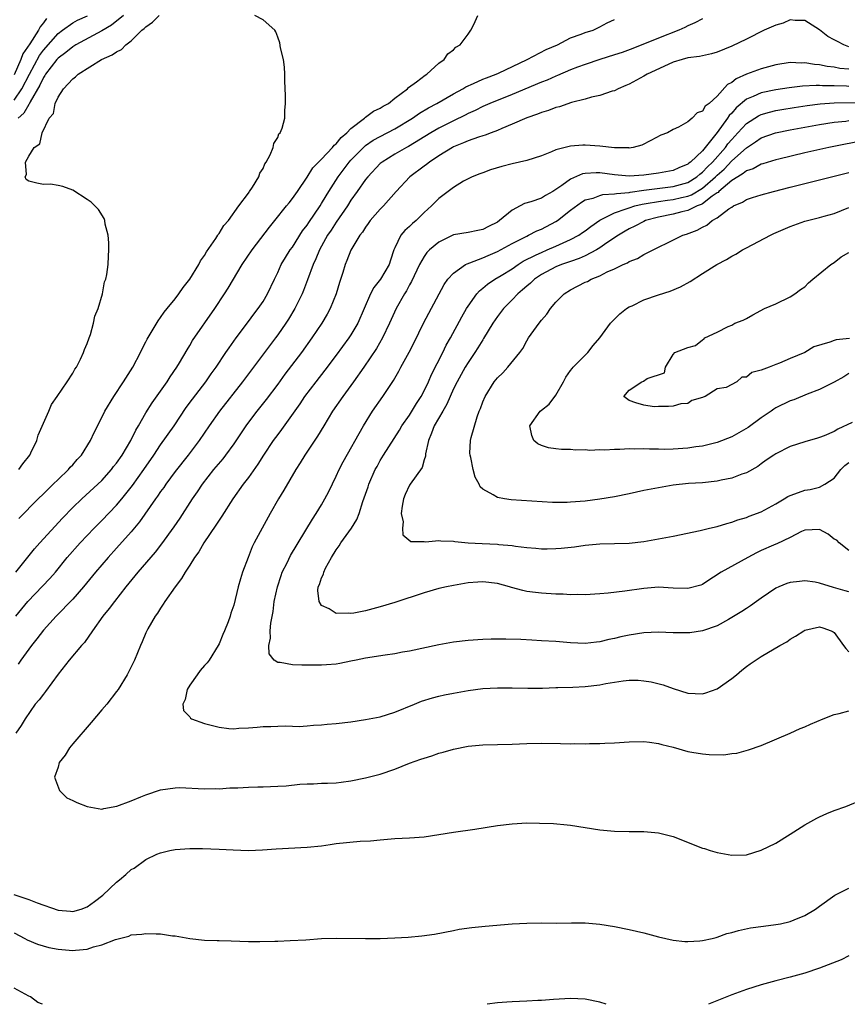
# Model space of a CAD drawing. Units: inches. Extents: x 2592000 to 2595000, y 1536000 to 1539000.
# Drawn here: x 2592600 to 2592713, y 1536000 to 1536134 of the extents above; entities that cross this region are included whole.
import ezdxf

# ---------------------------------------------------------------- set-up
doc = ezdxf.new("R2010")
doc.units = ezdxf.units.IN
doc.header["$MEASUREMENT"] = 0
doc.layers.add('LD25921536_2ft', color=133, linetype='Continuous')

msp = doc.modelspace()

# ---------------------------------------------------------------- linework, layer by layer
at = {"layer": 'LD25921536_2ft'}
for points, elevation in [([(2592599, 1536123.43), (2592600.07, 1536125), (2592601.09, 1536127), (2592602.45, 1536129.55), (2592603, 1536130.29), (2592605, 1536132.54), (2592605.61, 1536133), (2592607, 1536134), (2592607.65, 1536134.35), (2592609.04, 1536134.96)], 7318), ([(2592599.26, 1536059), (2592601.81, 1536062.19), (2592602.51, 1536063), (2592605.62, 1536066.38), (2592607, 1536067.82), (2592608.24, 1536069), (2592610.45, 1536071), (2592611, 1536071.53), (2592612.28, 1536073), (2592612.59, 1536073.41), (2592613, 1536073.9), (2592613.78, 1536075), (2592614.96, 1536077), (2592615.61, 1536078.39), (2592615.99, 1536079), (2592617, 1536080.74), (2592617.87, 1536082.13), (2592619.89, 1536085), (2592620.32, 1536085.68), (2592621.24, 1536087), (2592621.6, 1536087.6), (2592622.63, 1536089.37), (2592623, 1536089.96), (2592623.38, 1536090.62), (2592626.42, 1536095), (2592627.74, 1536097), (2592628.23, 1536097.77), (2592630.14, 1536101), (2592631.49, 1536103), (2592633.89, 1536106.11), (2592634.62, 1536107), (2592636.22, 1536109), (2592636.55, 1536109.45), (2592637, 1536110.01), (2592637.7, 1536111), (2592639, 1536112.93), (2592639.81, 1536114.19), (2592640.59, 1536115), (2592641, 1536115.4), (2592642.49, 1536117), (2592642.71, 1536117.29), (2592643, 1536117.51), (2592643.66, 1536118.34), (2592644.44, 1536119), (2592645, 1536119.6), (2592646.85, 1536121), (2592646.92, 1536121.08), (2592647, 1536121.13), (2592648.07, 1536121.93), (2592649, 1536122.34), (2592649.39, 1536122.61), (2592650.14, 1536123), (2592651, 1536123.7), (2592652.73, 1536125), (2592652.84, 1536125.16), (2592653.95, 1536125.95), (2592655.12, 1536126.88), (2592655.36, 1536127), (2592657, 1536128.49), (2592657.74, 1536129), (2592658.22, 1536129.78), (2592659, 1536130.33), (2592659.32, 1536130.68), (2592659.93, 1536131), (2592661, 1536132.48), (2592661.39, 1536133), (2592661.77, 1536133.77), (2592662.32, 1536135)], 7310), ([(2592613.95, 1536135), (2592612.32, 1536133.68), (2592611, 1536132.91), (2592607.42, 1536131), (2592607.17, 1536130.83), (2592607, 1536130.75), (2592606.05, 1536129.95), (2592605, 1536129.2), (2592604.82, 1536129), (2592603.3, 1536127), (2592603.19, 1536126.81), (2592603, 1536126.55), (2592602.51, 1536125.49), (2592601.2, 1536123.2), (2592601.08, 1536122.92), (2592601, 1536122.84), (2592600.34, 1536121.66), (2592599.57, 1536121)], 7316), ([(2592599.66, 1536073), (2592600.2, 1536073.8), (2592601.14, 1536075), (2592601.29, 1536075.29), (2592602.09, 1536077), (2592602.3, 1536077.7), (2592603.74, 1536081), (2592604.11, 1536081.89), (2592604.9, 1536083), (2592606.23, 1536085), (2592607, 1536086.17), (2592607.28, 1536086.72), (2592607.51, 1536087), (2592608.09, 1536088.09), (2592608.5, 1536089), (2592608.61, 1536089.39), (2592609, 1536090.22), (2592609.27, 1536091), (2592609.45, 1536091.45), (2592609.86, 1536093), (2592610.03, 1536093.97), (2592610.46, 1536095), (2592611.06, 1536097), (2592611.35, 1536098.65), (2592611.51, 1536099), (2592611.66, 1536099.66), (2592611.84, 1536101), (2592611.87, 1536102.13), (2592611.96, 1536103), (2592611.96, 1536103.96), (2592611.86, 1536105), (2592611.46, 1536106.54), (2592611.39, 1536107), (2592611.29, 1536107.29), (2592610.51, 1536108.51), (2592609.52, 1536109.52), (2592609, 1536109.9), (2592607, 1536111.16), (2592605.67, 1536111.67), (2592605, 1536111.79), (2592603.96, 1536111.96), (2592603, 1536111.92), (2592602.1, 1536112.1), (2592601, 1536112.38), (2592600.63, 1536112.63), (2592600.51, 1536113), (2592600.7, 1536113.3), (2592600.56, 1536115), (2592601, 1536115.81), (2592601.75, 1536117), (2592602.5, 1536117.5), (2592602.84, 1536119), (2592603.81, 1536121), (2592604.36, 1536121.64), (2592604.59, 1536123), (2592605, 1536123.88), (2592605.74, 1536125), (2592607, 1536126.36), (2592607.38, 1536126.62), (2592607.74, 1536127), (2592610.94, 1536129), (2592612.38, 1536129.62), (2592613, 1536130.06), (2592613.65, 1536130.35), (2592614.28, 1536131), (2592615, 1536131.54), (2592616.44, 1536133), (2592616.76, 1536133.24), (2592617, 1536133.47), (2592617.89, 1536134.11), (2592618.79, 1536135)], 7314), ([(2592599.67, 1536066.33), (2592602.3, 1536069), (2592603, 1536069.68), (2592603.64, 1536070.35), (2592604.35, 1536071), (2592605, 1536071.65), (2592606.43, 1536073), (2592606.68, 1536073.32), (2592607, 1536073.66), (2592607.6, 1536074.4), (2592608.19, 1536075), (2592609.44, 1536077), (2592609.93, 1536078.07), (2592611, 1536080.14), (2592611.4, 1536081), (2592612.61, 1536083), (2592613.93, 1536085), (2592615.2, 1536087), (2592616.27, 1536089), (2592616.5, 1536089.5), (2592617, 1536090.46), (2592617.18, 1536090.82), (2592617.72, 1536091.72), (2592618.66, 1536093.34), (2592619, 1536093.76), (2592619.5, 1536094.5), (2592619.92, 1536095), (2592621, 1536096.33), (2592621.5, 1536097), (2592622.11, 1536097.89), (2592622.98, 1536099), (2592624.22, 1536101), (2592624.47, 1536101.53), (2592625, 1536102.25), (2592625.27, 1536102.73), (2592626.57, 1536104.57), (2592626.84, 1536105), (2592626.89, 1536105.11), (2592627, 1536105.23), (2592627.66, 1536106.34), (2592628.28, 1536107), (2592629.7, 1536109), (2592631, 1536110.76), (2592631.09, 1536110.91), (2592631.17, 1536111), (2592631.55, 1536111.55), (2592632.41, 1536113), (2592632.54, 1536113.46), (2592633, 1536114.12), (2592633.24, 1536114.76), (2592633.43, 1536115), (2592633.98, 1536115.98), (2592634.37, 1536117), (2592634.46, 1536117.54), (2592635, 1536118.37), (2592635.17, 1536118.83), (2592635.34, 1536119), (2592635.61, 1536119.61), (2592635.96, 1536121), (2592635.97, 1536122.03), (2592636.07, 1536123), (2592636.07, 1536124.07), (2592635.97, 1536126.03), (2592635.98, 1536127), (2592635.94, 1536127.94), (2592635.78, 1536129), (2592635.4, 1536130.6), (2592635.3, 1536131.3), (2592635, 1536132.07), (2592634.76, 1536132.76), (2592634.59, 1536133), (2592633, 1536134.41), (2592631.89, 1536135)], 7312), ([(2592603.41, 1536134.59), (2592603, 1536134), (2592602.56, 1536133.44), (2592602.35, 1536133), (2592601.16, 1536131.16), (2592600.21, 1536129.79), (2592599.91, 1536129), (2592599, 1536126.92)], 7320), ([(2592599.22, 1536053), (2592600.87, 1536055), (2592603.88, 1536058.12), (2592604.65, 1536059), (2592606.26, 1536061), (2592608.01, 1536063), (2592609.92, 1536065), (2592611, 1536066.06), (2592613, 1536068.13), (2592613.72, 1536069), (2592615.15, 1536070.85), (2592616.7, 1536073), (2592618.07, 1536075), (2592619, 1536076.39), (2592620.86, 1536079), (2592622.52, 1536081.48), (2592623.36, 1536082.64), (2592625.19, 1536085), (2592625.93, 1536086.07), (2592626.6, 1536087), (2592627.93, 1536089), (2592628.35, 1536089.65), (2592629.33, 1536091), (2592631, 1536093.22), (2592631.75, 1536094.25), (2592632.34, 1536095), (2592633, 1536095.98), (2592633.62, 1536097), (2592634.55, 1536099), (2592635, 1536099.92), (2592635.48, 1536101), (2592636.05, 1536101.95), (2592636.72, 1536103), (2592637, 1536103.39), (2592638.4, 1536105.6), (2592639, 1536106.37), (2592639.25, 1536106.75), (2592640.8, 1536109), (2592641, 1536109.32), (2592641.62, 1536110.38), (2592642, 1536111), (2592643.27, 1536113), (2592644.77, 1536115), (2592645, 1536115.26), (2592646.7, 1536117), (2592647, 1536117.26), (2592648.03, 1536117.97), (2592649, 1536118.5), (2592651, 1536119.54), (2592653.39, 1536121), (2592654.34, 1536121.66), (2592655.6, 1536122.4), (2592656.74, 1536123), (2592659, 1536124.3), (2592660.26, 1536125), (2592660.71, 1536125.29), (2592661.73, 1536125.73), (2592663, 1536126.31), (2592663.49, 1536126.51), (2592664.84, 1536127), (2592665.13, 1536127.13), (2592669.08, 1536129), (2592671.64, 1536130.36), (2592673.22, 1536131), (2592675, 1536131.94), (2592676.46, 1536132.46), (2592677, 1536132.69), (2592678.08, 1536133), (2592679, 1536133.44), (2592679.99, 1536134.01), (2592681, 1536134.45)], 7308), ([(2592713, 1536130.74), (2592712.33, 1536131), (2592711.44, 1536131.44), (2592711, 1536131.7), (2592710.14, 1536132.14), (2592709, 1536133.07), (2592707, 1536134.33), (2592705.67, 1536134.33), (2592705, 1536134.41), (2592704.03, 1536133.97), (2592703, 1536133.68), (2592701.42, 1536133), (2592699, 1536131.79), (2592697, 1536130.82), (2592695, 1536130), (2592694.24, 1536129.76), (2592693, 1536129.52), (2592692.6, 1536129.4), (2592691, 1536129.21), (2592690.21, 1536129), (2592689, 1536128.62), (2592688.32, 1536128.32), (2592685.47, 1536127), (2592685, 1536126.72), (2592683, 1536125.65), (2592682.56, 1536125.44), (2592681.48, 1536125), (2592681, 1536124.74), (2592680.67, 1536124.67), (2592679, 1536124.07), (2592677.87, 1536123.87), (2592677, 1536123.6), (2592675.12, 1536123.12), (2592673.46, 1536122.54), (2592673, 1536122.44), (2592671.96, 1536122.04), (2592671, 1536121.75), (2592670.47, 1536121.53), (2592669, 1536121.03), (2592667, 1536120.17), (2592665.6, 1536119.6), (2592665, 1536119.33), (2592664.13, 1536119), (2592663.33, 1536118.67), (2592663, 1536118.59), (2592662.41, 1536118.41), (2592661, 1536117.91), (2592660.37, 1536117.63), (2592659, 1536117.07), (2592658.87, 1536117), (2592657, 1536115.83), (2592655.73, 1536115), (2592655.33, 1536114.67), (2592655, 1536114.45), (2592653.04, 1536113), (2592651.19, 1536111), (2592649.44, 1536109), (2592649, 1536108.56), (2592647.63, 1536107), (2592647.37, 1536106.63), (2592647, 1536106.13), (2592646.56, 1536105.44), (2592646.2, 1536105), (2592645, 1536102.99), (2592644.46, 1536101.54), (2592644.23, 1536101), (2592643.9, 1536099.9), (2592643.44, 1536098.56), (2592642.97, 1536097), (2592642.15, 1536095), (2592641.75, 1536094.25), (2592641.03, 1536093), (2592639.68, 1536091), (2592638.23, 1536089), (2592635.98, 1536086.02), (2592635, 1536084.67), (2592633.42, 1536082.58), (2592632.17, 1536081), (2592631, 1536079.47), (2592630.65, 1536079), (2592629, 1536076.51), (2592627.89, 1536075), (2592627.5, 1536074.5), (2592626.23, 1536073), (2592624.69, 1536071), (2592624.02, 1536069.98), (2592623.33, 1536069), (2592621.62, 1536066.38), (2592620.81, 1536065.19), (2592619.12, 1536062.88), (2592618.26, 1536061.74), (2592615.91, 1536059), (2592614.26, 1536057), (2592612.69, 1536055), (2592611.98, 1536054.02), (2592611.13, 1536053), (2592609.69, 1536051), (2592608.6, 1536049.4), (2592608.22, 1536049), (2592606.52, 1536047), (2592605, 1536045.06), (2592603.31, 1536042.69), (2592603, 1536042.34), (2592602.42, 1536041.58), (2592601.9, 1536041), (2592600.51, 1536039), (2592599.95, 1536038.05), (2592599.25, 1536037)], 7304), ([(2592693, 1536134.55), (2592691.97, 1536134.03), (2592691, 1536133.59), (2592690.61, 1536133.39), (2592689.77, 1536133), (2592687, 1536131.93), (2592683.51, 1536130.5), (2592682.04, 1536129.96), (2592681, 1536129.62), (2592678.99, 1536129.01), (2592677, 1536128.34), (2592675.94, 1536127.94), (2592675, 1536127.57), (2592673.19, 1536126.81), (2592673, 1536126.74), (2592671.8, 1536126.2), (2592671, 1536125.9), (2592667, 1536124.21), (2592663.97, 1536123), (2592663, 1536122.57), (2592661.96, 1536122.04), (2592661, 1536121.61), (2592660.61, 1536121.39), (2592659, 1536120.64), (2592657, 1536119.62), (2592655.92, 1536119), (2592652.86, 1536117.14), (2592652.6, 1536117), (2592651, 1536116.07), (2592649.26, 1536115), (2592649, 1536114.78), (2592647.3, 1536113), (2592647, 1536112.62), (2592645.87, 1536111), (2592645, 1536109.79), (2592644.51, 1536109), (2592643, 1536106.81), (2592642.3, 1536105.7), (2592641.81, 1536105), (2592640.7, 1536103), (2592640.22, 1536101.78), (2592639.84, 1536101), (2592639.08, 1536098.92), (2592638.53, 1536097.47), (2592638.34, 1536097), (2592637.34, 1536095), (2592636.46, 1536093.54), (2592636.1, 1536093), (2592635, 1536091.4), (2592634.7, 1536091), (2592630.2, 1536085), (2592627.05, 1536081), (2592625.63, 1536079), (2592624.26, 1536077), (2592622.75, 1536075), (2592621, 1536072.75), (2592619.71, 1536071), (2592619.43, 1536070.57), (2592619, 1536070), (2592618.6, 1536069.4), (2592618.3, 1536069), (2592616.12, 1536065.88), (2592615, 1536064.53), (2592613, 1536062.26), (2592611.85, 1536061), (2592610.14, 1536059), (2592608.5, 1536057), (2592607, 1536055.3), (2592604.74, 1536053), (2592603, 1536051.1), (2592602.09, 1536049.91), (2592601.36, 1536049), (2592599.94, 1536047), (2592599.56, 1536046.44)], 7306), ([(2592713, 1536127.66), (2592711.78, 1536127.78), (2592711, 1536127.95), (2592710.04, 1536128.04), (2592709, 1536128.27), (2592708.3, 1536128.3), (2592707, 1536128.53), (2592706.51, 1536128.51), (2592705, 1536128.57), (2592703, 1536128.27), (2592701, 1536127.71), (2592699.02, 1536126.98), (2592697.62, 1536126.38), (2592697, 1536125.87), (2592696.41, 1536125.59), (2592695, 1536123.99), (2592693.92, 1536123), (2592693.39, 1536122.61), (2592693, 1536121.96), (2592692.26, 1536121.74), (2592691.61, 1536121), (2592691, 1536120.47), (2592689.75, 1536119.75), (2592689, 1536119.43), (2592688.23, 1536119), (2592687.34, 1536118.66), (2592685.95, 1536117.95), (2592684.71, 1536117.29), (2592683.54, 1536117), (2592683, 1536116.91), (2592682.93, 1536116.93), (2592681, 1536116.96), (2592679, 1536117.19), (2592677, 1536117.32), (2592676.68, 1536117.32), (2592675, 1536117.18), (2592673, 1536116.67), (2592672.38, 1536116.38), (2592671, 1536115.85), (2592669, 1536115.2), (2592667, 1536114.76), (2592665.59, 1536114.4), (2592664.07, 1536113.93), (2592663, 1536113.54), (2592662.62, 1536113.38), (2592661.57, 1536113), (2592661, 1536112.72), (2592660.39, 1536112.39), (2592659, 1536111.54), (2592657.57, 1536110.42), (2592657, 1536110.03), (2592656.02, 1536109), (2592655, 1536108.09), (2592653.89, 1536107), (2592653.4, 1536106.6), (2592653, 1536106.2), (2592652.36, 1536105.64), (2592651.83, 1536105), (2592651, 1536103.29), (2592650.88, 1536103), (2592650.38, 1536101.62), (2592650.2, 1536101), (2592649.03, 1536099), (2592648.11, 1536097.89), (2592647.66, 1536097), (2592645.93, 1536093), (2592645, 1536091.41), (2592644.73, 1536091), (2592643, 1536088.64), (2592641.42, 1536086.58), (2592640.19, 1536085), (2592638.68, 1536083), (2592638.01, 1536081.99), (2592635.52, 1536078.48), (2592635, 1536077.81), (2592634.39, 1536077), (2592633.04, 1536075), (2592632.27, 1536073.73), (2592631, 1536071.95), (2592630.29, 1536071), (2592628.89, 1536069), (2592627.37, 1536066.63), (2592627, 1536066.11), (2592626.57, 1536065.43), (2592624.93, 1536063), (2592624.21, 1536061.79), (2592623.64, 1536061), (2592623, 1536059.98), (2592622.35, 1536059), (2592621.87, 1536058.13), (2592620.98, 1536056.98), (2592619.57, 1536055), (2592619.38, 1536054.62), (2592619, 1536054.1), (2592618.6, 1536053.4), (2592618.28, 1536053), (2592617.28, 1536051.28), (2592617.13, 1536051), (2592617, 1536050.72), (2592616.51, 1536049.49), (2592616.25, 1536049), (2592615.43, 1536047), (2592614.44, 1536045), (2592613.2, 1536043), (2592613, 1536042.72), (2592611.65, 1536041), (2592611, 1536040.21), (2592609.53, 1536038.47), (2592607, 1536035.57), (2592606.55, 1536035), (2592605.97, 1536034.03), (2592605.17, 1536033), (2592605, 1536032.39), (2592604.53, 1536031), (2592605.19, 1536029.19), (2592606.21, 1536028.21), (2592607, 1536027.85), (2592607.55, 1536027.55), (2592609, 1536027), (2592611, 1536026.65), (2592611.25, 1536026.75), (2592613.05, 1536027.05), (2592615, 1536027.78), (2592616.31, 1536028.31), (2592617, 1536028.62), (2592619, 1536029.3), (2592621, 1536029.57), (2592621.58, 1536029.58), (2592625, 1536029.43), (2592626.55, 1536029.45), (2592627, 1536029.44), (2592628.46, 1536029.54), (2592629.55, 1536029.55), (2592631, 1536029.65), (2592632.29, 1536029.71), (2592633, 1536029.71), (2592635, 1536029.78), (2592636.15, 1536029.85), (2592638.04, 1536030.04), (2592639, 1536030.11), (2592639.88, 1536030.12), (2592641, 1536030.19), (2592641.81, 1536030.19), (2592643, 1536030.25), (2592643.68, 1536030.32), (2592645, 1536030.49), (2592647, 1536030.91), (2592649, 1536031.44), (2592651, 1536032.12), (2592653, 1536032.92), (2592654.55, 1536033.45), (2592655, 1536033.63), (2592656.06, 1536033.94), (2592657, 1536034.27), (2592657.58, 1536034.42), (2592659, 1536034.84), (2592661, 1536035.25), (2592663, 1536035.44), (2592667, 1536035.52), (2592669, 1536035.6), (2592671, 1536035.67), (2592673.63, 1536035.63), (2592675, 1536035.58), (2592675.59, 1536035.59), (2592677, 1536035.55), (2592677.59, 1536035.59), (2592679, 1536035.61), (2592679.65, 1536035.65), (2592681, 1536035.71), (2592683, 1536035.85), (2592685, 1536035.9), (2592685.77, 1536035.77), (2592687, 1536035.63), (2592687.47, 1536035.47), (2592689, 1536035.1), (2592691, 1536034.53), (2592691.57, 1536034.43), (2592693, 1536034.19), (2592693.91, 1536034.09), (2592695.93, 1536034.07), (2592697, 1536034.24), (2592697.69, 1536034.31), (2592699.27, 1536034.73), (2592701, 1536035.33), (2592705, 1536037.03), (2592706.36, 1536037.64), (2592707, 1536037.87), (2592707.76, 1536038.24), (2592709.48, 1536039), (2592711, 1536039.58), (2592711.69, 1536039.69), (2592713, 1536040.06)], 7302), ([(2592713, 1536125.31), (2592712.66, 1536125.34), (2592711, 1536125.4), (2592709.4, 1536125.4), (2592709, 1536125.44), (2592708.55, 1536125.45), (2592706.65, 1536125.35), (2592704.86, 1536125.14), (2592703, 1536124.85), (2592701, 1536124.43), (2592699.94, 1536123.94), (2592699, 1536123.57), (2592697.6, 1536122.4), (2592697, 1536121.69), (2592696.65, 1536121.35), (2592696.44, 1536121), (2592695, 1536119.02), (2592693.39, 1536117), (2592693, 1536116.54), (2592691.39, 1536115), (2592691.16, 1536114.84), (2592691, 1536114.69), (2592689.78, 1536114.22), (2592689, 1536113.86), (2592687, 1536113.47), (2592685, 1536113.19), (2592683, 1536113.06), (2592681, 1536113.24), (2592679, 1536113.52), (2592678.48, 1536113.52), (2592677, 1536113.44), (2592676.63, 1536113.37), (2592675, 1536112.68), (2592673.8, 1536111.8), (2592673, 1536111.26), (2592672.57, 1536111), (2592671.56, 1536110.44), (2592671, 1536110.09), (2592669.57, 1536109.57), (2592668.68, 1536109.32), (2592668.1, 1536109), (2592667, 1536108.44), (2592665.29, 1536107), (2592665, 1536106.8), (2592663.79, 1536106.21), (2592663, 1536105.78), (2592662.33, 1536105.67), (2592661, 1536105.38), (2592659, 1536105.05), (2592657, 1536104.08), (2592655.75, 1536103), (2592655.37, 1536102.63), (2592655, 1536102.11), (2592654.35, 1536101), (2592653.29, 1536098.71), (2592653, 1536098.23), (2592652.58, 1536097.42), (2592652.3, 1536097), (2592651.18, 1536095), (2592650.28, 1536093), (2592649.31, 1536091), (2592648.47, 1536089.53), (2592646.78, 1536087), (2592645.37, 1536085), (2592643.88, 1536083), (2592642.49, 1536081), (2592641.28, 1536079), (2592640.43, 1536077.57), (2592638.71, 1536075), (2592638.07, 1536073.93), (2592637.46, 1536073), (2592635.82, 1536070.18), (2592635.09, 1536069), (2592633.95, 1536067), (2592631.77, 1536063), (2592631.52, 1536062.48), (2592630.95, 1536061), (2592630.21, 1536059), (2592629.92, 1536058.08), (2592629.62, 1536057), (2592629, 1536054.52), (2592628.61, 1536053.39), (2592628.49, 1536053), (2592628.22, 1536052.22), (2592627.74, 1536051), (2592627.5, 1536050.5), (2592627, 1536049.22), (2592626.89, 1536049), (2592625.63, 1536047), (2592625.36, 1536046.64), (2592625, 1536046.25), (2592624.43, 1536045.57), (2592623.99, 1536045), (2592623, 1536043.58), (2592622.62, 1536043), (2592622.36, 1536041.64), (2592622.05, 1536041), (2592622.12, 1536040.12), (2592623, 1536039.24), (2592623.09, 1536039.09), (2592623.23, 1536039), (2592625, 1536038.32), (2592627, 1536037.83), (2592628.34, 1536037.66), (2592629, 1536037.63), (2592629.7, 1536037.7), (2592631, 1536037.74), (2592632.18, 1536037.82), (2592633, 1536037.91), (2592634.05, 1536037.95), (2592635, 1536037.96), (2592636, 1536038), (2592637, 1536037.96), (2592637.94, 1536037.94), (2592639, 1536038.02), (2592639.89, 1536038.11), (2592641, 1536038.15), (2592641.76, 1536038.24), (2592643, 1536038.34), (2592645, 1536038.58), (2592647, 1536038.88), (2592649, 1536039.26), (2592651, 1536039.88), (2592653.66, 1536041), (2592654.62, 1536041.38), (2592656.15, 1536041.85), (2592657, 1536042.07), (2592657.76, 1536042.24), (2592659, 1536042.49), (2592661, 1536042.84), (2592663, 1536043.1), (2592665, 1536043.21), (2592667, 1536043.21), (2592669.17, 1536043.17), (2592671.18, 1536043.18), (2592673, 1536043.25), (2592673.25, 1536043.25), (2592675.32, 1536043.32), (2592677, 1536043.41), (2592679, 1536043.64), (2592679.81, 1536043.81), (2592682.18, 1536044.18), (2592683, 1536044.25), (2592684.24, 1536044.24), (2592685, 1536044.18), (2592686.02, 1536044.02), (2592687.63, 1536043.63), (2592689, 1536043.11), (2592691, 1536042.5), (2592693, 1536042.38), (2592693.47, 1536042.53), (2592695, 1536043.08), (2592697, 1536044.5), (2592697.65, 1536045), (2592698.38, 1536045.62), (2592699, 1536046.12), (2592699.53, 1536046.47), (2592701, 1536047.5), (2592703.59, 1536049), (2592704.51, 1536049.49), (2592705, 1536049.87), (2592705.73, 1536050.27), (2592706.83, 1536051), (2592707, 1536051.1), (2592709, 1536051.55), (2592709.42, 1536051.42), (2592710.6, 1536051), (2592710.87, 1536050.87), (2592711, 1536050.78), (2592712.26, 1536049), (2592712.58, 1536048.58), (2592713, 1536048.11)], 7300), ([(2592713, 1536056.32), (2592712.47, 1536056.47), (2592710.89, 1536056.89), (2592709, 1536057.51), (2592708.38, 1536057.62), (2592707, 1536057.81), (2592706.25, 1536057.75), (2592705, 1536057.59), (2592704.54, 1536057.46), (2592703.43, 1536057), (2592703, 1536056.8), (2592701, 1536055.44), (2592700.37, 1536055), (2592699.58, 1536054.42), (2592699, 1536054.06), (2592698.36, 1536053.64), (2592697, 1536052.8), (2592696.56, 1536052.56), (2592695, 1536051.67), (2592693, 1536050.99), (2592691.26, 1536050.74), (2592691, 1536050.72), (2592689, 1536050.74), (2592687, 1536050.79), (2592685, 1536050.7), (2592683, 1536050.4), (2592681.84, 1536050.16), (2592681, 1536049.94), (2592680.2, 1536049.8), (2592679, 1536049.48), (2592678.55, 1536049.45), (2592677, 1536049.27), (2592675, 1536049.35), (2592673, 1536049.52), (2592671, 1536049.65), (2592669.7, 1536049.7), (2592668.21, 1536049.79), (2592666.14, 1536049.86), (2592664.14, 1536049.86), (2592663, 1536049.81), (2592661, 1536049.67), (2592659, 1536049.43), (2592657, 1536049.07), (2592653, 1536048.21), (2592652.06, 1536048.06), (2592651, 1536047.86), (2592649.69, 1536047.69), (2592647, 1536047.26), (2592645.71, 1536047), (2592645, 1536046.83), (2592643.48, 1536046.52), (2592643, 1536046.45), (2592641.67, 1536046.33), (2592641, 1536046.3), (2592638.29, 1536046.29), (2592637, 1536046.34), (2592635.33, 1536046.67), (2592635, 1536046.67), (2592634.53, 1536047), (2592633.85, 1536047.85), (2592633.79, 1536049), (2592634.03, 1536049.97), (2592633.97, 1536051), (2592634.05, 1536052.05), (2592634.37, 1536053.63), (2592634.53, 1536055), (2592634.95, 1536057), (2592635.45, 1536058.55), (2592635.63, 1536059), (2592636.27, 1536060.27), (2592636.74, 1536061.26), (2592639.76, 1536066.24), (2592640.26, 1536067), (2592641, 1536068.21), (2592641.44, 1536069), (2592641.96, 1536070.04), (2592643, 1536072.12), (2592643.41, 1536073), (2592643.95, 1536074.05), (2592646.72, 1536079), (2592647.95, 1536081), (2592649.34, 1536083), (2592650.82, 1536085.18), (2592651.56, 1536086.44), (2592651.83, 1536087), (2592652.95, 1536089.05), (2592653.63, 1536090.37), (2592654.91, 1536093), (2592655.62, 1536094.38), (2592657.73, 1536098.27), (2592658.24, 1536099), (2592659, 1536099.84), (2592660.66, 1536101), (2592660.88, 1536101.12), (2592661.22, 1536101.22), (2592663, 1536101.91), (2592663.74, 1536102.26), (2592665, 1536102.77), (2592667, 1536103.88), (2592669, 1536104.89), (2592669.26, 1536105), (2592670.4, 1536105.6), (2592671, 1536105.82), (2592673, 1536106.87), (2592673.2, 1536107), (2592675, 1536108.41), (2592676.47, 1536109.53), (2592677, 1536109.83), (2592678.08, 1536110.08), (2592679, 1536110.45), (2592679.42, 1536110.58), (2592681, 1536110.65), (2592681.28, 1536110.72), (2592683, 1536110.85), (2592683.12, 1536110.88), (2592685, 1536111.14), (2592689, 1536111.65), (2592691, 1536112.23), (2592692.24, 1536113), (2592692.64, 1536113.36), (2592693, 1536113.61), (2592693.67, 1536114.33), (2592694.37, 1536115), (2592696.14, 1536117), (2592696.49, 1536117.51), (2592697, 1536118.1), (2592697.85, 1536119), (2592699, 1536120.25), (2592700.67, 1536121.33), (2592701, 1536121.48), (2592702.18, 1536121.82), (2592703, 1536122.02), (2592703.83, 1536122.17), (2592705.54, 1536122.46), (2592707.28, 1536122.72), (2592709.06, 1536122.94), (2592711, 1536123.07), (2592715.14, 1536123.14)], 7298), ([(2592713, 1536061.95), (2592711.66, 1536063), (2592711.36, 1536063.36), (2592711, 1536063.52), (2592710.18, 1536064.18), (2592709, 1536064.84), (2592707, 1536064.76), (2592706.55, 1536064.55), (2592705, 1536063.73), (2592703.14, 1536062.86), (2592703, 1536062.82), (2592702.69, 1536062.69), (2592701, 1536061.95), (2592700.37, 1536061.63), (2592699.19, 1536061), (2592695.54, 1536059), (2592695.21, 1536058.79), (2592695, 1536058.64), (2592694, 1536058), (2592693, 1536057.34), (2592692.76, 1536057.24), (2592691, 1536056.77), (2592689, 1536056.83), (2592687, 1536056.95), (2592685, 1536056.79), (2592682.39, 1536056.39), (2592680.13, 1536056.13), (2592679, 1536056.04), (2592677, 1536055.93), (2592675.94, 1536055.94), (2592675, 1536055.93), (2592673.99, 1536055.99), (2592673, 1536056.01), (2592671, 1536056.12), (2592670.21, 1536056.21), (2592669, 1536056.38), (2592668.48, 1536056.48), (2592666.91, 1536056.91), (2592666.65, 1536057), (2592665, 1536057.44), (2592663, 1536057.69), (2592662.34, 1536057.66), (2592661, 1536057.56), (2592659, 1536057.2), (2592658.03, 1536057), (2592657, 1536056.76), (2592655, 1536056.19), (2592651, 1536054.85), (2592649, 1536054.26), (2592647, 1536053.73), (2592645.41, 1536053.41), (2592645, 1536053.34), (2592644.6, 1536053.4), (2592643, 1536053.35), (2592642.01, 1536053.99), (2592641, 1536054.47), (2592640.65, 1536055), (2592640.48, 1536056.48), (2592640.54, 1536057), (2592640.7, 1536057.3), (2592641, 1536058.21), (2592641.26, 1536058.74), (2592641.29, 1536059), (2592641.54, 1536059.54), (2592642.35, 1536061), (2592643, 1536062.07), (2592643.39, 1536062.61), (2592643.62, 1536063), (2592645.06, 1536065), (2592645.81, 1536066.19), (2592646.13, 1536067), (2592646.63, 1536068.63), (2592647.35, 1536070.65), (2592647.45, 1536071), (2592648.32, 1536073), (2592648.56, 1536073.44), (2592649, 1536074.25), (2592649.46, 1536075), (2592651.62, 1536078.38), (2592651.97, 1536079), (2592653, 1536080.46), (2592653.97, 1536082.03), (2592654.61, 1536083), (2592655, 1536083.74), (2592655.58, 1536085), (2592655.99, 1536086.01), (2592657.53, 1536089), (2592658.01, 1536089.99), (2592658.59, 1536091), (2592660.13, 1536093.87), (2592660.79, 1536095), (2592661, 1536095.33), (2592662.19, 1536097), (2592662.57, 1536097.43), (2592663, 1536097.76), (2592663.66, 1536098.34), (2592664.63, 1536099), (2592665.53, 1536099.53), (2592667, 1536100.44), (2592667.82, 1536101), (2592668.54, 1536101.46), (2592670.31, 1536102.31), (2592671, 1536102.67), (2592671.8, 1536103), (2592673, 1536103.52), (2592673.98, 1536103.98), (2592675, 1536104.42), (2592676.1, 1536105), (2592676.64, 1536105.36), (2592677, 1536105.62), (2592677.78, 1536106.22), (2592679, 1536107.06), (2592679.1, 1536107.1), (2592681, 1536108.06), (2592682.6, 1536108.6), (2592683, 1536108.76), (2592683.77, 1536109), (2592684.76, 1536109.24), (2592685.32, 1536109.32), (2592687, 1536109.61), (2592688.22, 1536109.78), (2592689, 1536109.87), (2592690.15, 1536110.15), (2592691, 1536110.33), (2592691.49, 1536110.51), (2592693, 1536111.43), (2592694.78, 1536113), (2592695, 1536113.22), (2592695.95, 1536114.05), (2592697, 1536115.17), (2592699, 1536116.96), (2592700.25, 1536117.75), (2592701, 1536118.29), (2592702.96, 1536119), (2592705, 1536119.41), (2592707, 1536119.77), (2592709, 1536120.12), (2592711, 1536120.43), (2592712.6, 1536120.6), (2592713, 1536120.66)], 7296), ([(2592714.23, 1536117.77), (2592712.54, 1536117.46), (2592710.26, 1536117), (2592707, 1536116.25), (2592703.41, 1536115.41), (2592703, 1536115.31), (2592701.23, 1536114.77), (2592701, 1536114.71), (2592699.91, 1536114.09), (2592699, 1536113.81), (2592698.58, 1536113.42), (2592697.82, 1536113), (2592697, 1536112.47), (2592695.25, 1536111), (2592695.13, 1536110.86), (2592695, 1536110.79), (2592694.33, 1536110.33), (2592693, 1536109.3), (2592692.81, 1536109.19), (2592692.3, 1536109), (2592691, 1536108.37), (2592690.18, 1536108.18), (2592689, 1536107.87), (2592687, 1536107.47), (2592685.23, 1536107), (2592685, 1536106.9), (2592683.75, 1536106.25), (2592683, 1536105.89), (2592682.44, 1536105.56), (2592681.52, 1536105), (2592679.96, 1536103.96), (2592679, 1536103.29), (2592678.52, 1536103), (2592677, 1536102.21), (2592676.17, 1536101.83), (2592675, 1536101.44), (2592674.69, 1536101.31), (2592673.77, 1536101), (2592673, 1536100.68), (2592671, 1536099.63), (2592670.05, 1536099), (2592669.52, 1536098.48), (2592669, 1536098.05), (2592668.45, 1536097.55), (2592667.77, 1536097), (2592667, 1536096.18), (2592665.84, 1536095), (2592665, 1536093.9), (2592664.38, 1536093), (2592663.11, 1536090.89), (2592663, 1536090.74), (2592662.35, 1536089.65), (2592661.94, 1536089), (2592661, 1536087.64), (2592660.62, 1536087), (2592660.03, 1536085.97), (2592659.49, 1536085), (2592659, 1536084.02), (2592658.53, 1536083), (2592658.08, 1536081.92), (2592657.53, 1536081), (2592656.38, 1536079), (2592656.02, 1536077.98), (2592655.57, 1536077), (2592655.18, 1536075.18), (2592655.16, 1536074.84), (2592655, 1536074.36), (2592654.71, 1536073.29), (2592653.07, 1536071), (2592653, 1536070.88), (2592652.41, 1536069.59), (2592652.18, 1536069), (2592652, 1536068), (2592651.88, 1536067), (2592652.11, 1536065.89), (2592652.02, 1536065), (2592652.1, 1536064.1), (2592653.2, 1536063.2), (2592655, 1536063.19), (2592655.16, 1536063.16), (2592657, 1536063.33), (2592657.28, 1536063.28), (2592659, 1536063.23), (2592659.19, 1536063.19), (2592661.03, 1536063.03), (2592662.92, 1536062.92), (2592665, 1536062.83), (2592665.2, 1536062.8), (2592667, 1536062.63), (2592667.45, 1536062.55), (2592669, 1536062.36), (2592670.27, 1536062.27), (2592671, 1536062.19), (2592671.81, 1536062.19), (2592673, 1536062.22), (2592673.73, 1536062.27), (2592675.52, 1536062.48), (2592677, 1536062.69), (2592679, 1536062.87), (2592683, 1536062.95), (2592685, 1536063.2), (2592689, 1536063.92), (2592692.68, 1536064.68), (2592693.98, 1536065), (2592695, 1536065.22), (2592696.35, 1536065.65), (2592697, 1536065.81), (2592697.85, 1536066.15), (2592699, 1536066.48), (2592699.36, 1536066.64), (2592701, 1536067.25), (2592703, 1536068.33), (2592704.18, 1536069), (2592704.68, 1536069.32), (2592705, 1536069.49), (2592706.1, 1536069.9), (2592707, 1536070.2), (2592707.72, 1536070.28), (2592709, 1536070.63), (2592709.73, 1536071), (2592711, 1536071.85), (2592711.89, 1536073), (2592712.44, 1536073.56), (2592713, 1536073.99)], 7294), ([(2592713.46, 1536079.46), (2592711.48, 1536078.52), (2592711, 1536078.22), (2592709.61, 1536077.61), (2592709, 1536077.37), (2592708.7, 1536077.3), (2592707, 1536076.78), (2592705, 1536076.14), (2592703, 1536075.17), (2592702.73, 1536075), (2592701.7, 1536074.3), (2592701, 1536073.8), (2592700.55, 1536073.45), (2592699, 1536072.57), (2592698.37, 1536072.37), (2592697, 1536071.83), (2592695.56, 1536071.56), (2592695, 1536071.43), (2592693, 1536071.2), (2592691.1, 1536071.1), (2592689, 1536070.88), (2592687, 1536070.54), (2592685, 1536070.14), (2592683, 1536069.71), (2592681, 1536069.31), (2592679, 1536068.98), (2592677, 1536068.71), (2592675, 1536068.54), (2592674.51, 1536068.51), (2592672.52, 1536068.52), (2592666.86, 1536068.86), (2592665.96, 1536069), (2592665, 1536069.19), (2592664.44, 1536069.56), (2592663, 1536070.34), (2592662.65, 1536070.65), (2592662.51, 1536071), (2592661.97, 1536071.97), (2592661.71, 1536073), (2592661.36, 1536074.64), (2592661.26, 1536075), (2592661.25, 1536075.25), (2592661.33, 1536077), (2592661.4, 1536077.4), (2592662.23, 1536080.23), (2592662.52, 1536081), (2592662.67, 1536081.33), (2592663, 1536082.26), (2592663.32, 1536083), (2592664.58, 1536085), (2592665, 1536085.55), (2592665.76, 1536086.24), (2592666.42, 1536087), (2592668.06, 1536089), (2592668.46, 1536089.54), (2592669, 1536090.61), (2592669.24, 1536091), (2592670.69, 1536093), (2592671, 1536093.39), (2592671.77, 1536094.23), (2592672.27, 1536095), (2592673, 1536095.85), (2592674.13, 1536097), (2592675, 1536097.54), (2592677, 1536098.58), (2592677.29, 1536098.71), (2592677.81, 1536099), (2592679, 1536099.48), (2592680, 1536100), (2592681, 1536100.44), (2592682.17, 1536101), (2592682.76, 1536101.24), (2592683, 1536101.41), (2592684.15, 1536101.85), (2592685, 1536102.36), (2592690.33, 1536105), (2592690.83, 1536105.17), (2592692.3, 1536105.7), (2592693, 1536106.13), (2592693.6, 1536106.4), (2592694.31, 1536107), (2592695, 1536107.4), (2592696.6, 1536108.6), (2592697, 1536108.86), (2592697.24, 1536109), (2592698.49, 1536109.51), (2592699, 1536109.88), (2592699.85, 1536110.15), (2592701, 1536110.54), (2592702.71, 1536111), (2592705, 1536111.55), (2592710.61, 1536113), (2592713, 1536113.59)], 7292), ([(2592713, 1536086.12), (2592712.33, 1536085.67), (2592711, 1536084.96), (2592709, 1536083.94), (2592707.31, 1536083.31), (2592705.46, 1536082.54), (2592705, 1536082.39), (2592703, 1536081.42), (2592702.74, 1536081.26), (2592702.38, 1536081), (2592701, 1536080.09), (2592699.24, 1536078.76), (2592697.99, 1536078.01), (2592697, 1536077.47), (2592695, 1536076.7), (2592694.63, 1536076.63), (2592693, 1536076.23), (2592692.12, 1536076.12), (2592691, 1536075.93), (2592689, 1536075.78), (2592687.76, 1536075.76), (2592687, 1536075.78), (2592685.78, 1536075.78), (2592685, 1536075.84), (2592683.78, 1536075.78), (2592683, 1536075.84), (2592681.74, 1536075.74), (2592681, 1536075.76), (2592679.67, 1536075.67), (2592679, 1536075.69), (2592677.63, 1536075.63), (2592677, 1536075.69), (2592675.66, 1536075.66), (2592675, 1536075.73), (2592673.75, 1536075.75), (2592673, 1536075.83), (2592671.99, 1536075.99), (2592671, 1536076.28), (2592670.52, 1536076.52), (2592669.98, 1536077), (2592669.68, 1536077.68), (2592669.42, 1536079), (2592670.83, 1536081), (2592671, 1536081.14), (2592672.08, 1536081.92), (2592673, 1536083.19), (2592674.02, 1536085), (2592674.36, 1536085.64), (2592675, 1536086.52), (2592675.19, 1536086.81), (2592675.36, 1536087), (2592677.35, 1536089), (2592678.06, 1536089.94), (2592678.98, 1536091), (2592680.46, 1536093), (2592680.71, 1536093.29), (2592681, 1536093.55), (2592681.73, 1536094.27), (2592682.65, 1536095), (2592683, 1536095.21), (2592683.39, 1536095.39), (2592685, 1536096.2), (2592687, 1536096.89), (2592688.61, 1536097.39), (2592690.02, 1536097.98), (2592691.31, 1536098.69), (2592693, 1536099.78), (2592694.96, 1536101), (2592696.3, 1536101.7), (2592697, 1536102.15), (2592697.57, 1536102.43), (2592698.46, 1536103), (2592699, 1536103.31), (2592702.29, 1536105), (2592702.77, 1536105.23), (2592705, 1536106.2), (2592707, 1536106.93), (2592709, 1536107.44), (2592709.61, 1536107.61), (2592711, 1536107.97), (2592713, 1536108.8)], 7290), ([(2592713.08, 1536090.92), (2592711.27, 1536090.74), (2592711, 1536090.65), (2592710.39, 1536090.39), (2592708.22, 1536089.78), (2592707, 1536088.99), (2592705, 1536088.17), (2592703.53, 1536087.53), (2592703, 1536087.38), (2592702.09, 1536087), (2592701, 1536086.57), (2592699.73, 1536086.27), (2592699, 1536085.64), (2592698.39, 1536085.61), (2592697.68, 1536085), (2592696.23, 1536084.23), (2592695, 1536084.02), (2592693.36, 1536083), (2592693.09, 1536082.91), (2592693, 1536082.85), (2592691.56, 1536082.44), (2592691, 1536082.03), (2592690.03, 1536081.97), (2592689, 1536081.66), (2592688.37, 1536081.63), (2592687, 1536081.64), (2592686.42, 1536081.58), (2592685, 1536081.79), (2592683.89, 1536082.11), (2592683, 1536082.44), (2592682.27, 1536083), (2592683, 1536083.86), (2592684.72, 1536085), (2592684.94, 1536085.06), (2592685.44, 1536085.44), (2592687.8, 1536086.2), (2592687.95, 1536087), (2592689, 1536088.71), (2592689.25, 1536089), (2592691, 1536089.68), (2592692.06, 1536089.94), (2592693, 1536090.73), (2592693.17, 1536090.83), (2592693.33, 1536091), (2592695, 1536091.75), (2592696.53, 1536092.53), (2592697, 1536092.74), (2592697.42, 1536093), (2592698.57, 1536093.43), (2592699, 1536093.64), (2592699.86, 1536094.13), (2592701.49, 1536095), (2592703, 1536095.66), (2592705, 1536096.6), (2592705.62, 1536097), (2592706.41, 1536097.59), (2592707, 1536097.98), (2592707.5, 1536098.5), (2592708.08, 1536099), (2592710.54, 1536101), (2592711, 1536101.29), (2592711.96, 1536102.04), (2592713, 1536102.63)], 7288), ([(2592598.98, 1536015), (2592601, 1536014.31), (2592602.16, 1536013.84), (2592605, 1536012.87), (2592606.71, 1536012.71), (2592607, 1536012.68), (2592608.17, 1536013), (2592609, 1536013.29), (2592609.98, 1536014.02), (2592611.11, 1536014.89), (2592613, 1536016.67), (2592613.41, 1536017), (2592614.27, 1536017.73), (2592615, 1536018.4), (2592615.39, 1536018.61), (2592617, 1536019.77), (2592618.48, 1536020.48), (2592619, 1536020.7), (2592620.27, 1536021), (2592621, 1536021.15), (2592623, 1536021.27), (2592624.73, 1536021.27), (2592627, 1536021.18), (2592628.93, 1536021.07), (2592631, 1536021.01), (2592632.91, 1536021.09), (2592634.78, 1536021.22), (2592639, 1536021.44), (2592641, 1536021.66), (2592642.16, 1536021.84), (2592643, 1536021.95), (2592646.27, 1536022.27), (2592647.69, 1536022.31), (2592649, 1536022.47), (2592649.51, 1536022.49), (2592651, 1536022.63), (2592653, 1536022.72), (2592655, 1536022.87), (2592657, 1536023.17), (2592659, 1536023.51), (2592661.92, 1536023.92), (2592665, 1536024.41), (2592667, 1536024.65), (2592669, 1536024.76), (2592670.75, 1536024.75), (2592672.68, 1536024.68), (2592674.52, 1536024.52), (2592675, 1536024.47), (2592679, 1536023.84), (2592681, 1536023.63), (2592683, 1536023.58), (2592685, 1536023.59), (2592687, 1536023.42), (2592689, 1536022.91), (2592693, 1536021.34), (2592693.27, 1536021.27), (2592694.04, 1536021), (2592695, 1536020.71), (2592697, 1536020.36), (2592699, 1536020.42), (2592701, 1536021.03), (2592703, 1536022.01), (2592705, 1536023.23), (2592707, 1536024.51), (2592708.6, 1536025.4), (2592709, 1536025.6), (2592709.97, 1536026.03), (2592711, 1536026.45), (2592712.56, 1536027), (2592715, 1536028.02)], 7304), ([(2592599, 1536009.77), (2592600.46, 1536009), (2592600.8, 1536008.8), (2592602.19, 1536008.19), (2592603.75, 1536007.75), (2592605, 1536007.52), (2592607, 1536007.34), (2592607.4, 1536007.4), (2592609, 1536007.54), (2592609.84, 1536007.84), (2592611, 1536008.13), (2592612.85, 1536008.85), (2592614.69, 1536009.31), (2592615, 1536009.47), (2592616.43, 1536009.57), (2592617, 1536009.69), (2592618.39, 1536009.61), (2592619, 1536009.62), (2592620.63, 1536009.37), (2592621, 1536009.34), (2592623, 1536008.97), (2592625, 1536008.75), (2592626.71, 1536008.71), (2592627, 1536008.69), (2592628.66, 1536008.66), (2592631, 1536008.57), (2592632.56, 1536008.56), (2592634.6, 1536008.6), (2592635, 1536008.63), (2592636.69, 1536008.69), (2592638.82, 1536008.82), (2592641, 1536008.97), (2592643, 1536009.03), (2592646.99, 1536008.99), (2592649, 1536009), (2592651, 1536009.07), (2592652.82, 1536009.18), (2592654.67, 1536009.33), (2592656.42, 1536009.58), (2592659, 1536010.1), (2592659.76, 1536010.24), (2592661.51, 1536010.49), (2592663.33, 1536010.67), (2592667, 1536010.97), (2592669, 1536011.08), (2592671, 1536011.11), (2592673.09, 1536011.09), (2592675.12, 1536011.12), (2592677, 1536011.11), (2592679, 1536010.94), (2592681, 1536010.62), (2592683, 1536010.23), (2592685, 1536009.75), (2592687, 1536009.2), (2592689, 1536008.75), (2592690.59, 1536008.59), (2592691, 1536008.57), (2592692.66, 1536008.66), (2592693, 1536008.71), (2592694.34, 1536009), (2592694.87, 1536009.13), (2592695, 1536009.15), (2592696.35, 1536009.65), (2592697, 1536009.79), (2592697.91, 1536010.09), (2592699.57, 1536010.43), (2592701.33, 1536010.67), (2592703, 1536010.88), (2592703.64, 1536011), (2592705, 1536011.3), (2592705.54, 1536011.54), (2592707, 1536012.12), (2592708.45, 1536013), (2592709, 1536013.42), (2592711.08, 1536014.92), (2592713, 1536015.87)], 7306), ([(2592713, 1536006.6), (2592711.93, 1536006.07), (2592709, 1536004.92), (2592707, 1536004.26), (2592705, 1536003.71), (2592703, 1536003.22), (2592701, 1536002.68), (2592699, 1536002.03), (2592697, 1536001.28), (2592693.85, 1536000)], 7308), ([(2592602.88, 1536000), (2592602.23, 1536000.23), (2592601.25, 1536001), (2592601, 1536001.12), (2592599, 1536002.2)], 7308), ([(2592679.87, 1536000), (2592679, 1536000.28), (2592677, 1536000.68), (2592675, 1536000.78), (2592672.67, 1536000.67), (2592671, 1536000.52), (2592670.51, 1536000.51), (2592669, 1536000.42), (2592667, 1536000.35), (2592666.29, 1536000.29), (2592665, 1536000.2), (2592663.62, 1536000)], 7308)]:
    msp.add_lwpolyline(points, dxfattribs=dict(at, elevation=elevation))

doc.saveas('drawing.dxf')
